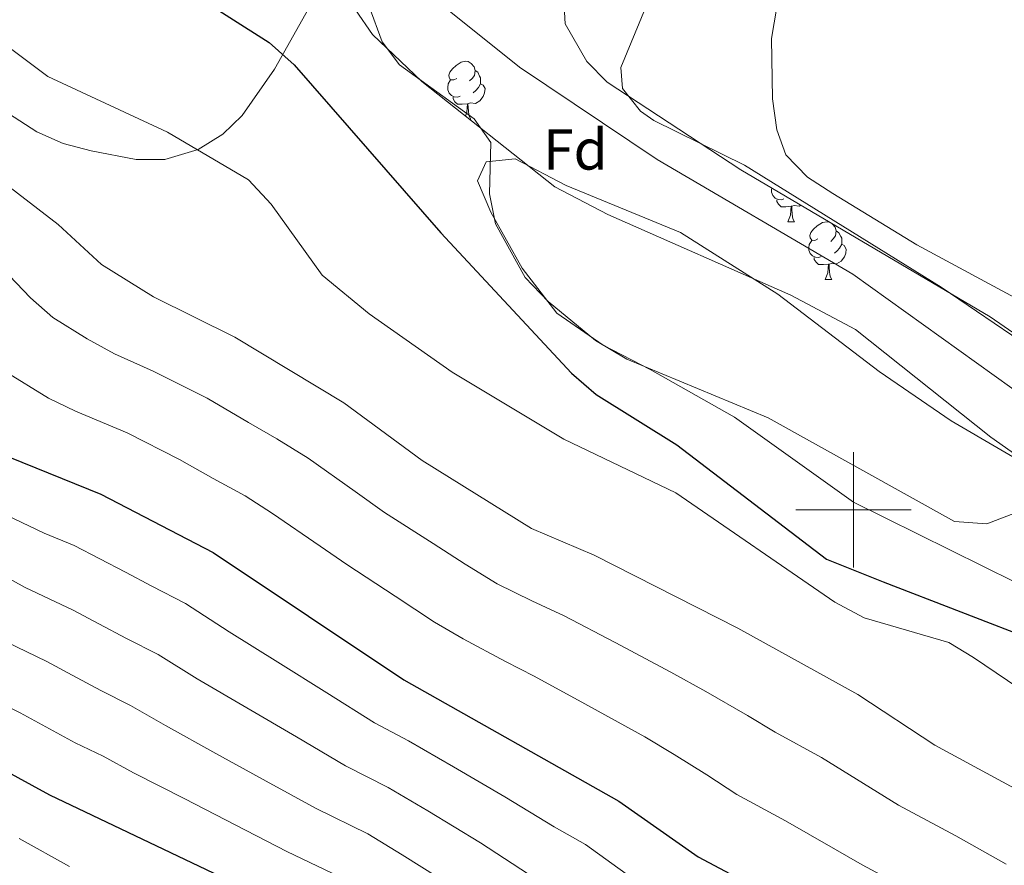
# Model space of a CAD drawing. Units: metres. Extents: x 620250 to 624757, y 4726770 to 4729819.
# Drawn here: x 621355 to 621526, y 4728938 to 4729085 of the extents above; entities that cross this region are included whole.
import ezdxf
from ezdxf.enums import TextEntityAlignment as Align

# ---------------------------------------------------------------- set-up
doc = ezdxf.new("R2010")
doc.units = ezdxf.units.M
doc.header["$MEASUREMENT"] = 0
doc.linetypes.add('TRAZOSX2', pattern=[1.5, 1, -0.5])
for name, color, linetype, lineweight in [('Level 11', 142, 'TRAZOSX2', 13), ('Level 35', 92, 'TRAZOSX2', 0), ('Level 36', 19, 'Continuous', 40), ('Level 37', 92, 'Continuous', 0), ('Level 4', 36, 'Continuous', 30), ('Level 5', 36, 'Continuous', 0), ('Level 63', 7, 'Continuous', 0)]:
    doc.layers.add(name, color=color, linetype=linetype, lineweight=lineweight)
doc.styles.add('Arial', font='ARIAL.TTF', dxfattribs={"height": 0.2})

msp = doc.modelspace()

# ---------------------------------------------------------------- linework, layer by layer
at = {"layer": 'Level 11', "color": 142, "linetype": 'Continuous', "lineweight": 13}
msp.add_polyline3d([(621811.58, 4728927.92, 521.46), (621784.61, 4728924.68, 521.46), (621751.19, 4728918.94, 521.19), (621728.28, 4728918.17, 521.19), (621716.65, 4728918.3, 521.19), (621704.66, 4728919.1, 521.19), (621679.27, 4728923.08, 520.36), (621654.13, 4728932.2, 519.82), (621624, 4728951.82, 519.82), (621601.41, 4728970.91, 519.82), (621571.22, 4728994.3, 520.09), (621536.63, 4729014.53, 519.82), (621499.89, 4729040.87, 519), (621465.99, 4729060.77, 517.9), (621442.09, 4729076.75, 517.9), (621429.59, 4729086.78, 517.9)], dxfattribs=at)
at = {"layer": 'Level 35', "color": 92, "linetype": 'Continuous', "lineweight": 0, "ltscale": 0.5}
for points in [[(621449.71, 4729089.44, 520.95), (621450.02, 4729084.31, 520.95), (621453.79, 4729077.77, 520.95), (621457.27, 4729074.16, 520.95), (621480.47, 4729058.98, 520.42), (621523.7, 4729033.52, 520.77), (621557.16, 4729010.38, 521.77), (621566.03, 4729005.81, 521.83), (621579.98, 4729000.05, 521.76), (621588.08, 4728995.62, 521.77), (621608.77, 4728978.27, 522.6), (621625.33, 4728967.08, 522.05), (621630.84, 4728964.55, 522.22), (621651.6, 4728958.92, 523.69), (621655.95, 4728956.54, 523.58), (621668.18, 4728947.56, 522.62), (621676.97, 4728942.93, 522.31), (621724.63, 4728930.31, 523.29), (621737.26, 4728929.08, 523.56), (621758.97, 4728930.68, 524.51), (621796.71, 4728932.55, 524.19)], [(621581.04, 4728972.3, 528.3), (621523.84, 4729012.61, 523.69), (621500.38, 4729031.32, 522.88), (621489.15, 4729037.25, 523.04), (621457.43, 4729051.24, 523.37), (621448.25, 4729056.03, 523.54), (621425.14, 4729074.28, 524.5), (621416.58, 4729082.44, 524.51), (621413.67, 4729086.71, 524.33)]]:
    msp.add_polyline3d(points, dxfattribs=at)
at = {"layer": 'Level 36', "color": 92, "linetype": 'Continuous', "lineweight": 0}
for points in [[(621323.14, 4729088.34, 532.71), (621358.38, 4729065.57, 531.62), (621362.95, 4729063.52, 531.61), (621367.83, 4729062.28, 531.6), (621375.64, 4729060.76, 530.62), (621380.59, 4729060.78, 529.87), (621386.39, 4729062.52, 528.95), (621390.67, 4729065.17, 528.2), (621394.01, 4729068.42, 527.51), (621399.59, 4729076.44, 525.33), (621406.1, 4729087.94, 523.73)], [(621463.94, 4729087.08, 518.9), (621459.64, 4729076.71, 519.31), (621459.93, 4729073.1, 519.31), (621463.09, 4729069.14, 519.21), (621465.39, 4729067.51, 519.18), (621481.08, 4729059.81, 519.72), (621515.19, 4729038.65, 519.45), (621533.59, 4729026.18, 519.72), (621552.15, 4729011.64, 519.72), (621565.23, 4729004.18, 519.91), (621593.87, 4728996.28, 520.37), (621621.02, 4728982.4, 520.73), (621637.94, 4728977.53, 520.68), (621647.27, 4728976.28, 521.37), (621659.24, 4728980.22, 521.64), (621662.64, 4728980.18, 521.91), (621675.33, 4728974.39, 521.91), (621683.81, 4728972.03, 522.19), (621688.18, 4728972.11, 522.32), (621690.91, 4728972.93, 522.32), (621694.8, 4728975.52, 522.46)], [(621431.21, 4729074.81, 0.01), (621430.68, 4729074.55, 0.01), (621430.15, 4729074.6, 0.01), (621429.88, 4729074.97, 0.01), (621429.83, 4729075.4, 0.01), (621429.99, 4729075.92, 0.01), (621430.47, 4729076.51, 0.01), (621431.1, 4729077.04, 0.01), (621432, 4729077.63, 0.01), (621432.75, 4729077.79, 0.01), (621433.17, 4729077.73, 0.01), (621433.7, 4729077.42, 0.01), (621434.23, 4729076.83, 0.01), (621434.39, 4729076.19, 0.01), (621434.28, 4729075.34, 0.01), (621433.86, 4729074.81, 0.01), (621433.44, 4729074.39, 0.01)], [(621434.39, 4729076.19, 0.01), (621434.87, 4729075.88, 0.01), (621435.18, 4729075.24, 0.01), (621435.34, 4729074.92, 0.01), (621435.34, 4729074.34, 0.01), (621435.34, 4729073.91, 0.01), (621434.97, 4729073.22, 0.01), (621434.55, 4729072.74, 0.01), (621434.07, 4729072.32, 0.01)], [(621431.79, 4729071.73, 0.01), (621431.37, 4729071.57, 0.01), (621430.78, 4729071.63, 0.01), (621430.31, 4729071.84, 0.01), (621429.88, 4729072.27, 0.01), (621429.67, 4729072.85, 0.01), (621429.67, 4729073.27, 0.01), (621429.72, 4729073.86, 0.01), (621430.15, 4729074.55, 0.01)], [(621435.34, 4729073.91, 0.01), (621435.8, 4729073.66, 0.01), (621436.14, 4729073.05, 0.01), (621436.03, 4729072.32, 0.01), (621435.82, 4729071.68, 0.01), (621435.24, 4729070.94, 0.01), (621434.44, 4729070.46, 0.01), (621433.59, 4729070.57, 0.01), (621433.16, 4729070.44, 0.01)], [(621433.05, 4729070.44, 0.01), (621432.16, 4729070.35, 0.01), (621431.32, 4729070.35, 0.01), (621430.89, 4729070.78, 0.01), (621430.57, 4729071.26, 0.01), (621430.57, 4729071.57, 0.01)], [(621432.71, 4729068.3, 0.01), (621432.94, 4729068.91, 0.01), (621433.05, 4729070.44, 0.01), (621433.16, 4729070.44, 0.01), (621433.2, 4729069.85, 0.01), (621433.23, 4729069.17, 0.01), (621433.3, 4729068.55, 0.01), (621433.42, 4729068.15, 0.01), (621433.63, 4729067.75, 0.01)], [(621433.4, 4729067.75, 0.01), (621433.63, 4729067.75, 0.01)], [(621464.76, 4729024.35, 519.91), (621456.58, 4729028.58, 519.91), (621448.59, 4729034.12, 519.36), (621442.54, 4729041.9, 519.64), (621437.11, 4729051.65, 520.18), (621434.82, 4729057.08, 519.64), (621436.29, 4729060.39, 519.64), (621441.32, 4729060.89, 518.92), (621450.16, 4729056.27, 518.82), (621470.01, 4729048.1, 519.36), (621486.9, 4729037.41, 518.53), (621504.45, 4729023.99, 519.72), (621516.94, 4729015.47, 520.07), (621550.01, 4728996.15, 520.18)], [(621487.93, 4729053.96, 0.01), (621487.51, 4729053.8, 0.01), (621486.92, 4729053.86, 0.01), (621486.45, 4729054.07, 0.01), (621486.02, 4729054.5, 0.01), (621485.81, 4729055.08, 0.01), (621485.81, 4729055.5, 0.01), (621485.84, 4729055.82, 0.01)], [(621489.19, 4729052.67, 0.01), (621488.3, 4729052.58, 0.01), (621487.46, 4729052.58, 0.01), (621487.03, 4729053.01, 0.01), (621486.71, 4729053.49, 0.01), (621486.71, 4729053.8, 0.01)], [(621488.65, 4729049.98, 0.01), (621489.08, 4729051.14, 0.01), (621489.19, 4729052.67, 0.01), (621489.3, 4729052.67, 0.01), (621489.34, 4729052.08, 0.01), (621489.37, 4729051.4, 0.01), (621489.44, 4729050.78, 0.01), (621489.56, 4729050.38, 0.01), (621489.77, 4729049.98, 0.01)], [(621490.86, 4729052.86, 0.01), (621490.58, 4729052.69, 0.01), (621489.73, 4729052.8, 0.01), (621489.3, 4729052.67, 0.01)], [(621488.65, 4729049.98, 0.01), (621489.77, 4729049.98, 0.01)], [(621493.82, 4729047.01, 0.01), (621493.29, 4729046.74, 0.01), (621492.76, 4729046.8, 0.01), (621492.5, 4729047.17, 0.01), (621492.44, 4729047.59, 0.01), (621492.6, 4729048.11, 0.01), (621493.08, 4729048.71, 0.01), (621493.72, 4729049.24, 0.01), (621494.62, 4729049.82, 0.01), (621495.36, 4729049.98, 0.01), (621495.79, 4729049.93, 0.01), (621496.32, 4729049.61, 0.01), (621496.85, 4729049.03, 0.01), (621497.01, 4729048.39, 0.01), (621496.9, 4729047.54, 0.01), (621496.47, 4729047.01, 0.01), (621496.05, 4729046.58, 0.01)], [(621497.01, 4729048.39, 0.01), (621497.48, 4729048.07, 0.01), (621497.8, 4729047.43, 0.01), (621497.96, 4729047.11, 0.01), (621497.96, 4729046.53, 0.01), (621497.96, 4729046.11, 0.01), (621497.59, 4729045.42, 0.01), (621497.17, 4729044.94, 0.01), (621496.69, 4729044.52, 0.01)], [(621494.41, 4729043.93, 0.01), (621493.98, 4729043.77, 0.01), (621493.4, 4729043.83, 0.01), (621492.92, 4729044.04, 0.01), (621492.5, 4729044.46, 0.01), (621492.28, 4729045.05, 0.01), (621492.28, 4729045.47, 0.01), (621492.34, 4729046.06, 0.01), (621492.76, 4729046.74, 0.01)], [(621497.96, 4729046.11, 0.01), (621498.41, 4729045.86, 0.01), (621498.76, 4729045.24, 0.01), (621498.65, 4729044.52, 0.01), (621498.44, 4729043.88, 0.01), (621497.85, 4729043.14, 0.01), (621497.06, 4729042.66, 0.01), (621496.21, 4729042.76, 0.01), (621495.78, 4729042.64, 0.01)], [(621495.67, 4729042.64, 0.01), (621494.78, 4729042.55, 0.01), (621493.93, 4729042.55, 0.01), (621493.51, 4729042.98, 0.01), (621493.19, 4729043.46, 0.01), (621493.19, 4729043.77, 0.01)], [(621495.12, 4729039.95, 0.01), (621495.56, 4729041.11, 0.01), (621495.67, 4729042.64, 0.01), (621495.78, 4729042.64, 0.01), (621495.81, 4729042.05, 0.01), (621495.85, 4729041.36, 0.01), (621495.92, 4729040.75, 0.01), (621496.03, 4729040.35, 0.01), (621496.25, 4729039.95, 0.01)], [(621495.12, 4729039.95, 0.01), (621496.25, 4729039.95, 0.01)], [(621533.64, 4728984.7, 521.34), (621500, 4729001.36, 520.46), (621479.36, 4729016.08, 519.91), (621464.76, 4729024.35, 519.91)]]:
    msp.add_polyline3d(points, dxfattribs=at)
at = {"layer": 'Level 4', "color": 36, "linetype": 'Continuous', "lineweight": 30}
for points in [[(621365.24, 4729102.37, 525.01), (621398.71, 4729081.03, 525.01), (621403, 4729077.2, 525.01), (621428.48, 4729048.06, 525.01), (621451.11, 4729023.7, 525.01), (621455.4, 4729020.03, 525.01), (621469.35, 4729011.28, 525.01), (621495.31, 4728991.5, 525.01), (621505.15, 4728987.58, 525.01), (621532.11, 4728977.17, 525.01), (621547.14, 4728968.53, 525.01), (621574.97, 4728954.52, 525.01), (621587.25, 4728945.62, 525.01), (621599.89, 4728927.91, 525.01), (621603.91, 4728924.87, 525.01), (621638.03, 4728903.03, 525.01)], [(621250.14, 4729090.28, 550.01), (621270.07, 4729081.26, 550.01), (621274.21, 4729078.18, 550.01), (621285.3, 4729067, 550.01), (621319.99, 4729041.83, 550.01), (621327.24, 4729034.58, 550.01), (621340.42, 4729018.08, 550.01), (621349.04, 4729011, 550.01), (621369.5, 4729002.74, 550.01), (621388.98, 4728992.61, 550.01), (621422.03, 4728970.54, 550.01), (621459.3, 4728949.51, 550.01), (621473.1, 4728939.87, 550.01), (621507.48, 4728921.61, 550.01), (621526.11, 4728910.24, 550.01), (621534.38, 4728903.91, 550.01)], [(621346.51, 4728958.32, 575.01), (621360.61, 4728950.63, 575.01), (621408.72, 4728927.68, 575.01), (621422.59, 4728918.44, 575.01), (621443.63, 4728901.33, 575.01), (621456.35, 4728883.9, 575.01), (621465.04, 4728876.6, 575.01), (621475.08, 4728871.87, 575.01), (621496.4, 4728865.12, 575.01), (621501.22, 4728862.82, 575.01), (621505.68, 4728860.01, 575.01), (621523.05, 4728839.35, 575.01), (621526.77, 4728835.99, 575.01)]]:
    msp.add_polyline3d(points, dxfattribs=at)
at = {"layer": 'Level 5', "color": 36, "linetype": 'Continuous', "lineweight": 0}
for points in [[(621338.3, 4729091.7, 530.01), (621360.34, 4729075.16, 530.01), (621381.06, 4729065.5, 530.01), (621395.13, 4729057.26, 530.01), (621399.03, 4729053.03, 530.01), (621407.88, 4729040.74, 530.01), (621416.03, 4729034, 530.01), (621430.44, 4729023.88, 530.01), (621449.77, 4729012.3, 530.01), (621469.23, 4729003, 530.01), (621496.78, 4728984.01, 530.01), (621501.83, 4728981.29, 530.01), (621516.52, 4728977.04, 530.01), (621520.8, 4728974.41, 530.01), (621534.38, 4728965.25, 530.01)], [(621538.97, 4728945.79, 535.01), (621514.1, 4728959.22, 535.01), (621500.73, 4728968.04, 535.01), (621479.95, 4728979.52, 535.01), (621455.06, 4728992.17, 535.01), (621444.16, 4728996.78, 535.01), (621425.23, 4729008.6, 535.01), (621411.61, 4729018.59, 535.01), (621392.72, 4729029.99, 535.01), (621378.64, 4729036.96, 535.01), (621369.64, 4729042.59, 535.01), (621362.11, 4729049.51, 535.01), (621309.91, 4729089.72, 535.01)], [(621371.87, 4729027.06, 540.01), (621367.14, 4729029.67, 540.01), (621361.19, 4729033.36, 540.01), (621357.33, 4729036.78, 540.01), (621353.61, 4729040.63, 540.01), (621346.82, 4729046.36, 540.01), (621339.45, 4729053.03, 540.01), (621331.75, 4729059.52, 540.01), (621326.99, 4729063.09, 540.01), (621323, 4729066.1, 540.01), (621315.03, 4729072.13, 540.01), (621311.03, 4729075.14, 540.01), (621307.04, 4729078.15, 540.01), (621301.71, 4729082.14, 540.01), (621297.32, 4729086.37, 540.01)], [(621416.03, 4729087.27, 520.01), (621418.31, 4729081.19, 520.01), (621421.3, 4729077.16, 520.01), (621434.23, 4729067.82, 520.01), (621437.12, 4729063.71, 520.01), (621436.88, 4729054.84, 520.01), (621437.95, 4729049.64, 520.01), (621443.07, 4729040.33, 520.01), (621447.04, 4729036.15, 520.01), (621455.26, 4729029.4, 520.01), (621460.71, 4729026.13, 520.01), (621485.21, 4729015.98, 520.01), (621517.53, 4728998.02, 520.01), (621523.11, 4728997.6, 520.01), (621533.09, 4729001.4, 520.01)], [(621530.2, 4729035.62, 520.01), (621510.97, 4729045.96, 520.01), (621496.4, 4729054.85, 520.01), (621492.04, 4729057.7, 520.01), (621488.3, 4729061.59, 520.01), (621486.73, 4729065.92, 520.01), (621485.99, 4729071.3, 520.01), (621485.77, 4729081.75, 520.01), (621486.73, 4729087.17, 520.01)], [(621526.47, 4728938.61, 540.01), (621517.76, 4728943.52, 540.01), (621507.79, 4728948.86, 540.01), (621502.97, 4728951.85, 540.01), (621494.47, 4728957.09, 540.01), (621486.42, 4728961.47, 540.01), (621481.64, 4728964.38, 540.01), (621474.43, 4728968.56, 540.01), (621468.36, 4728971.91, 540.01), (621458.7, 4728977.02, 540.01), (621449.86, 4728981.68, 540.01), (621444.21, 4728984.28, 540.01), (621438.23, 4728987.21, 540.01), (621432.65, 4728990.62, 540.01), (621427.12, 4728994.19, 540.01), (621418.69, 4728999.57, 540.01), (621413.6, 4729003.21, 540.01), (621405.45, 4729009, 540.01), (621400.03, 4729012.36, 540.01), (621395.12, 4729015.16, 540.01), (621387.93, 4729019.37, 540.01), (621378.58, 4729024.08, 540.01), (621371.87, 4729027.06, 540.01)], [(621512.62, 4728932.56, 545.01), (621501.49, 4728938.5, 545.01), (621496.87, 4728941.17, 545.01), (621488.2, 4728946.14, 545.01), (621479.76, 4728950.67, 545.01), (621474.57, 4728954.08, 545.01), (621468.92, 4728957.6, 545.01), (621463.83, 4728960.71, 545.01), (621453.43, 4728966.41, 545.01), (621444.65, 4728971.2, 545.01), (621439.65, 4728973.72, 545.01), (621432.31, 4728977.65, 545.01), (621427.34, 4728980.58, 545.01), (621420.52, 4728985.07, 545.01), (621412.15, 4728990.54, 545.01), (621407.53, 4728993.75, 545.01), (621399.29, 4728999.42, 545.01), (621394.51, 4729002.49, 545.01), (621388.96, 4729005.49, 545.01), (621383.15, 4729008.75, 545.01), (621374.04, 4729013.41, 545.01), (621365.09, 4729017.16, 545.01), (621360.41, 4729019.4, 545.01), (621352.73, 4729024.13, 545.01)], [(621430.65, 4728955.51, 555.01), (621422.85, 4728960, 555.01), (621416.97, 4728963.11, 555.01), (621408.68, 4728968.3, 555.01), (621400.22, 4728973.61, 555.01), (621391.76, 4728978.91, 555.01), (621384.21, 4728983.79, 555.01), (621378.36, 4728986.78, 555.01), (621373.75, 4728989.21, 555.01), (621364.9, 4728993.86, 555.01), (621359.66, 4728995.97, 555.01), (621350.53, 4729000.32, 555.01)], [(621347.4, 4728991.51, 560.01), (621356.37, 4728986.56, 560.01), (621364.72, 4728982.63, 560.01), (621369.14, 4728980.29, 560.01), (621373.93, 4728977.75, 560.01), (621379.43, 4728974.96, 560.01), (621386.23, 4728970.76, 560.01), (621394.83, 4728965.71, 560.01), (621403.43, 4728960.66, 560.01), (621411.9, 4728955.68, 560.01), (621419.32, 4728951.92, 560.01), (621426.21, 4728947.86, 560.01), (621435.32, 4728942.33, 560.01), (621443.65, 4728936.86, 560.01)], [(621431.08, 4728934.37, 565.01), (621421.77, 4728940.21, 565.01), (621415.79, 4728943.84, 565.01), (621406.84, 4728948.26, 565.01), (621398.18, 4728953.01, 565.01), (621389.44, 4728957.81, 565.01), (621380.7, 4728962.62, 565.01), (621374.66, 4728966.13, 565.01), (621369.49, 4728968.71, 565.01), (621364.52, 4728971.37, 565.01), (621360.11, 4728973.73, 565.01), (621353.08, 4728977.14, 565.01)], [(621349.8, 4728967.73, 570.01), (621355.51, 4728964.83, 570.01), (621365.05, 4728959.67, 570.01), (621369.89, 4728957.31, 570.01), (621375.17, 4728954.47, 570.01), (621384.05, 4728949.92, 570.01), (621392.93, 4728945.36, 570.01), (621401.77, 4728940.83, 570.01), (621412.25, 4728935.76, 570.01)], [(621527.75, 4728895.69, 555.01), (621520.17, 4728901.22, 555.01), (621509.74, 4728906.89, 555.01), (621501.95, 4728911.36, 555.01), (621494.69, 4728915.01, 555.01), (621489.15, 4728917.84, 555.01), (621484.65, 4728920.53, 555.01), (621476.81, 4728924.93, 555.01), (621472.51, 4728927.86, 555.01), (621467.21, 4728932.16, 555.01), (621461.62, 4728936.19, 555.01), (621453.51, 4728942.03, 555.01), (621448.08, 4728945.1, 555.01), (621439.56, 4728950.29, 555.01), (621430.65, 4728955.51, 555.01)], [(621355.35, 4728943.07, 580.01), (621364.07, 4728938.21, 580.01)]]:
    msp.add_polyline3d(points, dxfattribs=at)
at = {"layer": 'Level 63', "linetype": 'Continuous', "lineweight": 0}
for points in [[(621500.01, 4728990.01, 0.01), (621500.01, 4729010.01, 0.01)], [(621490.01, 4729000.01, 0.01), (621510.01, 4729000.01, 0.01)]]:
    msp.add_polyline3d(points, dxfattribs=at)

# ---------------------------------------------------------------- texts
at = {"layer": 'Level 37', "color": 92, "linetype": 'Continuous', "lineweight": 0, "style": 'Arial'}
msp.add_text('Fd', height=7, dxfattribs=at).set_placement((621451.79, 4729062.51, 518.45), align=Align.MIDDLE_CENTER)

doc.saveas('drawing.dxf')
